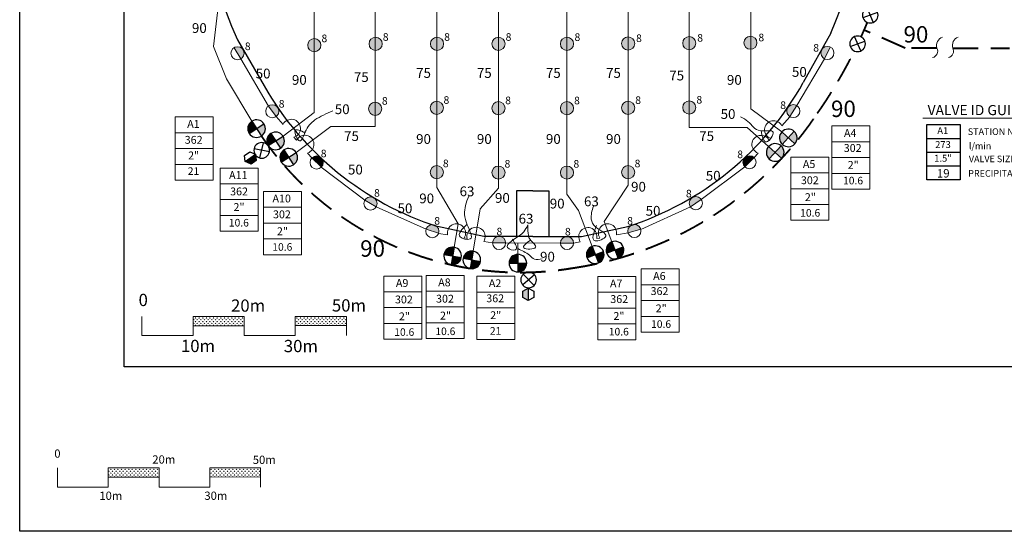
# Model space of a CAD drawing. Units: millimetres. Extents: x -195466 to 259900, y -240646 to 46677.
# Drawn here: x -195466 to -1468, y -240299 to -139439 of the extents above; entities that cross this region are included whole.
import ezdxf
from ezdxf.enums import TextEntityAlignment as Align

# ---------------------------------------------------------------- set-up
doc = ezdxf.new("R2010")
doc.units = ezdxf.units.MM
doc.header["$LTSCALE"] = 20000
doc.linetypes.add('DASHED2', pattern=[0.375, 0.25, -0.125])
for name, color, linetype in [('FIELD', 254, 'Continuous'), ('H-Electric Valve', 240, 'Continuous'), ('H-Iso Valve', 240, 'Continuous'), ('H-QCV', 151, 'Continuous'), ('H-Symbols A4', 141, 'Continuous'), ('H-TTBLK A3', 1, 'Continuous'), ('H-TTBLK A4', 1, 'Continuous')]:
    doc.layers.add(name, color=color, linetype=linetype)
for name, color, linetype, lineweight in [('H-Lateral', 230, 'Continuous', 20), ('H-Mainline', 160, 'DASHED2', 40), ('H-Nozzle Size', 70, 'Continuous', 5), ('H-Pipe Size', 71, 'Continuous', 13), ('H-RotorFC', 240, 'Continuous', 15), ('H-RotorPC', 240, 'Continuous', 15), ('H-Scale A3', 241, 'Continuous', 15), ('H-Scale A4', 243, 'Continuous', 15), ('H-Text A4', 243, 'Continuous', 15), ('H-Zone ID', 240, 'Continuous', 15)]:
    doc.layers.add(name, color=color, linetype=linetype, lineweight=lineweight)
doc.layers.get('0').freeze()
doc.styles.add('Hunter ISF', font='arial.ttf')
pattern_1 = [(90, (-549715.33, -211529.7), (-353.4595, 353.4595), [93.7251, -613.1939]), (45, (-549715.33, -211529.7), (-353.4595, 353.4595), [93.7251, -406.1421]), (135, (-549715.33, -211529.7), (-353.4595, -353.4595), [93.7251, -406.1421])]

# ---------------------------------------------------------------- blocks, each defined once
blk = doc.blocks.new('C1', base_point=(1, 1))
blk.add_circle((1, 1), 0.5)
blk = doc.blocks.new('HIsoValve')
at = {"layer": 'H-Iso Valve'}
for p, q in [((1.78, -2.16), (-2.05, 1.88)), ((1.78, 1.88), (-2.05, -2.16))]:
    blk.add_line(p, q, dxfattribs=at)
at = {"layer": 'H-Iso Valve', "xscale": 5.593535999999858, "yscale": 5.593535999999943, "zscale": 5.59353599999995}
blk.add_blockref('C1', (-0.13, -0.15), dxfattribs=at)
blk = doc.blocks.new('H-Main Break')
at = {"layer": 'H-Lateral'}
for centre, radius, start, end in [((-1.32, 9.32), 2.81, 192.1891, 298.1472), ((1.08, 2.95), 4.04, 22.3278, 105.5647), ((-1.32, 2.47), 2.81, 192.1891, 298.1472), ((1.08, -3.89), 4.04, 22.3278, 105.5647)]:
    blk.add_arc(centre, radius, start, end, dxfattribs=at)
blk = doc.blocks.new('HQCV')
at = {"layer": 'H-QCV', "linetype": 'Continuous', "ltscale": 20}
blk.add_hatch(color=256, dxfattribs=at).paths.add_polyline_path([(0.52, -2.2), (2.17, -0.69), (-2.11, 0.67), (-1.62, -1.52)])
blk.add_line((2.17, -0.69), (-2.11, 0.67), dxfattribs=at)
blk.add_lwpolyline([(-1.62, -1.52), (0.52, -2.2), (2.17, -0.69), (1.69, 1.5), (-0.45, 2.18), (-2.11, 0.67)], close=True, dxfattribs=at)
blk = doc.blocks.new('HElectric Valve')
at = {"layer": 'H-Electric Valve', "linetype": 'Continuous', "ltscale": 20}
h = blk.add_hatch(color=256, dxfattribs=at)
edge = h.paths.add_edge_path()
edge.add_line((0, 0.04), (0, 3.17))
edge.add_ellipse((0.01, 0.01), major_axis=(2.23, 2.23), ratio=1, start_angle=45.2295, end_angle=134.5312)
edge.add_line((-3.15, 0.04), (0, 0.04))
h = blk.add_hatch(color=256, dxfattribs=at)
edge = h.paths.add_edge_path()
edge.add_ellipse((0.01, 0.01), major_axis=(-2.23, 2.23), ratio=1, start_angle=134.7714, end_angle=225)
edge.add_ellipse((0.01, 0.01), major_axis=(2.23, 2.23), ratio=1, start_angle=315, end_angle=315.4726)
edge.add_line((3.17, 0.04), (0, 0.04))
edge.add_line((0, 0.04), (0, -3.15))
for p, q in [((-3.15, 0.04), (3.17, 0.04)), ((0, 3.17), (0, -3.15))]:
    blk.add_line(p, q, dxfattribs=at)
blk.add_ellipse((0.01, 0.01), major_axis=(2.23, 2.23), ratio=1, start_param=5.497787, end_param=11.780972, dxfattribs=at)
blk = doc.blocks.new('HRotorPC')
at = {"layer": 'H-RotorPC'}
blk.add_hatch(color=256, dxfattribs=at).paths.add_polyline_path([(-2.78, 0.02, 0.003263), (-2.78, -0.01, 0.997636), (2.92, -0.03)])
blk.add_lwpolyline([(2.92, -0.03), (-2.78, 0.02)], dxfattribs=at)
blk.add_circle((0.07, -0.01), 2.85, dxfattribs=at)
blk = doc.blocks.new('HRotorFC')
at = {"layer": 'H-RotorFC'}
h = blk.add_hatch(color=256, dxfattribs=at)
edge = h.paths.add_edge_path()
edge.add_ellipse((0.11, -0.16), major_axis=(-2.02, 2.02), ratio=1, start_angle=0, end_angle=360)
blk.add_ellipse((0.11, -0.16), major_axis=(-2.02, 2.02), ratio=1, start_param=3.926991, end_param=10.210176, dxfattribs=at)

msp = doc.modelspace()

# ---------------------------------------------------------------- hatches: boundary and pattern name
at = {"layer": 'H-Scale A3'}
h = msp.add_hatch(dxfattribs=at)
h.set_pattern_fill('GRASS', color=256, scale=499.8672, style=0)
h.set_pattern_definition(pattern_1)
h.paths.add_polyline_path([(-168014.84, -229628.51), (-168014.84, -227793.49), (-178012.18, -227793.49), (-178012.18, -229651.25)])
h = msp.add_hatch(dxfattribs=at)
h.set_pattern_fill('GRASS', color=256, scale=499.8672, style=0)
h.set_pattern_definition(pattern_1)
h.paths.add_polyline_path([(-148020.15, -229583.04), (-148020.15, -227793.49), (-158017.49, -227793.49), (-158017.49, -229605.78)])
at = {"layer": 'H-Scale A4'}
h = msp.add_hatch(dxfattribs=at)
h.set_pattern_fill('GRASS', color=256, scale=503.999798, style=0)
h.set_pattern_definition([(90, (-536094.27, -181524.9), (-356.38167, 356.38167), [94.49996, -618.2634]), (45, (-536094.27, -181524.9), (-356.3817, 356.3817), [94.49996, -409.49984]), (135, (-536094.27, -181524.9), (-356.3817, -356.3817), [94.49996, -409.49984])])
h.paths.add_polyline_path([(-151238.11, -199773.34), (-151238.11, -197923.15), (-161318.11, -197923.15), (-161318.11, -199796.26)])
h = msp.add_hatch(dxfattribs=at)
h.set_pattern_fill('GRASS', color=256, scale=503.999798, style=0)
h.set_pattern_definition([(90, (-536094.27, -181524.9), (-356.38167, 356.38167), [94.49996, -618.2634]), (45, (-536094.27, -181524.9), (-356.3817, 356.3817), [94.49996, -409.49984]), (135, (-536094.27, -181524.9), (-356.3817, -356.3817), [94.49996, -409.49984])])
h.paths.add_polyline_path([(-131078.12, -199727.49), (-131078.12, -197923.15), (-141158.11, -197923.15), (-141158.11, -199750.42)])

# ---------------------------------------------------------------- linework, layer by layer
at = {"layer": 'FIELD'}
for points in [[(-152527.55, -143406.56), (-147325.47, -152489.79)], [(-35670.78, -142082.41), (-41067.96, -151797.62)], [(-94391.94, -173174.1), (-97591.94, -173174.1)], [(-97591.94, -173174.1), (-97591.94, -182174.1)], [(-94391.94, -173174.1), (-91191.94, -173174.1)], [(-91191.94, -173174.1), (-91191.94, -182174.1)], [(-103991.94, -182174.1), (-113127.9, -180225.49)], [(-84791.94, -182174.1), (-75655.98, -180225.49)], [(-94391.94, -182174.1), (-103991.94, -182174.1)], [(-94391.94, -182174.1), (-84791.94, -182174.1)]]:
    msp.add_lwpolyline(points, dxfattribs=at)
for centre, radius, start, end in [((-55420.8, -99674.1), 106500, 154.0331985, 204.2446336), ((-133363.08, -99674.1), 106500, 336.5342941, 21.6081526), ((-94391.94, -122174.1), 61000, 209.8003063, 252.112631), ((-94391.94, -122174.1), 61000, 287.887369, 330.9461408)]:
    msp.add_arc(centre, radius, start, end, dxfattribs=at)
at = {"layer": 'H-Lateral'}
for points in [[(-113289.12, -172523.72), (-113238.89, -29996.05)], [(-101138.52, -172664.59), (-101088.66, -30069.47)], [(-87641.19, -173829.86), (-87590.96, -30069.47)], [(-75591.42, -172088.64), (-75541.19, -29996.05)], [(-125438.56, -160466.23), (-125489.59, -42465.8)], [(-63543.05, -160718.27), (-63594.52, -42212.99)], [(-137421.46, -157732.86), (-137489.12, -55302.63)], [(-51435.69, -157030.24), (-51509.32, -54884.44)], [(-149745.09, -159457.54), (-154713.37, -151101.06), (-157275.23, -144699.13), (-156459.36, -138053.21), (-157233.48, -134932.95)], [(-146473.12, -156459.41), (-151873.08, -147161.87)], [(-36872.66, -147168.2), (-42359.49, -156347.82)], [(-45319.45, -161578.21), (-51435.69, -157030.24)], [(-143578.83, -160099.91), (-144928.53, -158532.67)], [(-143584.35, -162369.84), (-137421.46, -157732.86)], [(-43700.43, -158558.27), (-45284.07, -160367.19)], [(-141002.08, -165612.46), (-134144.47, -160469.99), (-125438.56, -160466.23)], [(-47899.6, -164448.02), (-52125.68, -160720.37), (-63543.05, -160718.27)], [(-140898.44, -163212.31), (-141424.94, -162600.94)], [(-47472.05, -162866.41), (-47787.94, -163227.24)], [(-137893.75, -166701.28), (-138736.06, -165723.21)], [(-49987.47, -165739.66), (-50766.9, -166629.97)], [(-127471.74, -175051.05), (-136035.66, -168498.95)], [(-52591.78, -168461.36), (-61184.84, -174873.61)], [(-113289.12, -172523.72), (-109078.13, -179675.6)], [(-78803.52, -183228.35), (-80317.96, -179221.42), (-75591.42, -172088.64)], [(-101138.52, -172664.59), (-104729.3, -176737.25), (-106089.93, -185077.67)], [(-82684.66, -184128.4), (-85333.12, -177055.15), (-87641.19, -173829.86)], [(-115389.06, -180722.12), (-125217.51, -176316.99)], [(-63308.22, -176348.55), (-73108.54, -180768.74)], [(-109870.39, -184294.24), (-109078.13, -179675.6)], [(-111154.82, -181877.27), (-112942.36, -181557.47)], [(-75605.17, -181440.31), (-77889.48, -181872.75)], [(-107313.71, -182564.45), (-107889.74, -182461.4)], [(-102312.37, -183459.21), (-104048.63, -183148.59)], [(-88922.86, -183470.85), (-99727, -183460.41)], [(-97313.08, -185691.63), (-97310.92, -183462.74)], [(-85013.69, -183221.43), (-86337.49, -183472.04)], [(-81137.34, -182487.6), (-81762.04, -182605.86)]]:
    msp.add_lwpolyline(points, dxfattribs=at)
for centre, start, end in [((-141957.24, -160881.38), 287.2002333, 152.9567531), ((-46900.36, -161159.54), 26.1154896, 251.4826193), ((-139284.07, -164008.59), 287.7242467, 153.4807665), ((-49393.94, -164040.26), 26.8502186, 250.7478903), ((-109399.04, -181480.45), 326.9786175, 192.7351374), ((-105557.93, -182167.64), 326.9786175, 192.7351374), ((-83519.68, -182217.35), 347.5357005, 213.2922203), ((-79646.06, -181479.47), 347.3802638, 213.1367836)]:
    msp.add_arc(centre, 1800.07, start, end, dxfattribs=at)
at = {"layer": 'H-Mainline'}
for points in [[(-14744.06, -145048.69), (-21002.68, -145048.69), (-29085.31, -141517.1)], [(-11638.3, -145048.69), (-463.47, -145048.69)]]:
    msp.add_lwpolyline(points, dxfattribs=at)
for centre, radius, start, end in [((-115795.26, -103630.45), 94625.65, 335.5306167, 337.4044739), ((-115795.26, -103630.45), 94625.65, 325.0093398, 333.6632222), ((-96756.22, -118787.65), 70352.2, 278.2996737, 326.2307803), ((-96819.52, -127349.25), 61903.03, 214.4532001, 279.501626)]:
    msp.add_arc(centre, radius, start, end, dxfattribs=at)
at = {"layer": 'H-Pipe Size'}
for points in [[(-139181.84, -161753.74), (-141187.47, -161304.37), (-140309.07, -163330.4), (-139252.29, -161627.04), (-137293.74, -159205.74), (-133735.81, -157377.38)], [(-49400.65, -161262.94), (-48332.04, -163528.03), (-47017.94, -161609.19), (-49530.61, -161349.5), (-51971.09, -159502.8), (-53429.59, -158565.02)], [(-107309.08, -179774.7), (-108706.03, -182260.04), (-106715.03, -182670.84), (-107299.35, -179860.07), (-107629.64, -176076.03), (-107003.94, -174255.03)], [(-81847.78, -179982.66), (-82108.24, -183030.9), (-79968.78, -182120.15), (-81959.41, -180335.81), (-82852.4, -178737.34), (-82424.51, -176228.11)], [(-98375.44, -182700.26), (-97766.39, -184808.97), (-99341.51, -184347.36), (-98154.92, -182763.21), (-96148.36, -181244.97), (-95315.32, -179902.59)], [(-94772.09, -182840.82), (-96146.96, -184421.41), (-93811.56, -184308.51), (-94885.09, -182784.37), (-95318.27, -181072.07), (-95315.32, -179902.59)], [(-97312, -184577.19), (-95026.9, -185892.79), (-94046.22, -186637.98), (-92526.86, -186582.78)]]:
    msp.add_spline(points, degree=3, dxfattribs=at)
at = {"layer": 'H-Scale A3'}
for points in [[(-188009.52, -231562.52), (-188009.52, -227793.49)], [(-178012.18, -227793.49), (-168014.84, -227793.49)], [(-178012.18, -231562.52), (-178012.18, -227793.49)], [(-168014.84, -231562.52), (-168014.84, -227793.49)], [(-158017.49, -227793.49), (-148020.15, -227793.49)], [(-158017.49, -231562.52), (-158017.49, -227793.49)], [(-148020.15, -231562.52), (-148020.15, -227793.49)], [(-178012.14, -229651.25), (-168015.01, -229628.51)], [(-158017.49, -229605.78), (-148020.15, -229583.04)], [(-188009.52, -231562.52), (-178012.18, -231562.52)], [(-168014.84, -231562.52), (-158017.49, -231562.52)]]:
    msp.add_lwpolyline(points, dxfattribs=at)
at = {"layer": 'H-Scale A4'}
for points in [[(-171398.1, -201723.33), (-171398.1, -197923.15)], [(-161318.11, -197923.15), (-151238.11, -197923.15)], [(-161318.11, -201723.33), (-161318.11, -197923.15)], [(-161318.07, -199796.26), (-151238.29, -199773.34)], [(-151238.11, -201723.33), (-151238.11, -197923.15)], [(-141158.11, -197923.15), (-131078.12, -197923.15)], [(-141158.11, -201723.33), (-141158.11, -197923.15)], [(-141158.11, -199750.42), (-131078.12, -199727.49)], [(-131078.12, -201723.33), (-131078.12, -197923.15)], [(-171398.1, -201723.33), (-161318.11, -201723.33)], [(-151238.11, -201723.33), (-141158.11, -201723.33)]]:
    msp.add_lwpolyline(points, dxfattribs=at)
at = {"layer": 'H-Symbols A4'}
for p, q in [((-16744.19, -171037.48, 3811), (-16744.19, -160099.2, 3811)), ((-16744.19, -160099.2, 3811), (-10176.34, -160099.2, 3811)), ((-10176.34, -160099.2, 3811), (-10176.34, -171037.48, 3811)), ((-16744.19, -162833.77, 3811), (-10176.34, -162833.77, 3811)), ((-16744.19, -165568.34, 3811), (-10176.34, -165568.34, -4136.95)), ((-10176.34, -168302.91, 3811), (-16744.19, -168302.91, -4136.95)), ((-10176.34, -171037.48, 3811), (-16744.19, -171037.48, 3811))]:
    msp.add_line(p, q, dxfattribs=at)
at = {"layer": 'H-Text A4'}
msp.add_lwpolyline([(-17530.12, -158869.14), (17091.02, -158869.14)], dxfattribs=at)
at = {"layer": 'H-TTBLK A3'}
msp.add_lwpolyline([(-195465.92, 23560.39), (155523.78, 23560.39), (155558.07, -240298.73), (-195465.92, -240298.73)], close=True, dxfattribs=at)
at = {"layer": 'H-TTBLK A4'}
msp.add_lwpolyline([(-174863.95, -9537.91), (76707.23, -9537.91), (76733.3, -207881.07), (-174858.26, -207881.07)], close=True, dxfattribs=at)
msp.add_lwpolyline([(76733.3, -207881.07), (-174858.26, -207881.07)], dxfattribs=at)
at = {"layer": 'H-Zone ID'}
for p, q in [((-164828.55, -171080.98, 4530.33), (-164828.55, -158611.33, 4530.33)), ((-164828.55, -158611.33, 4530.33), (-157341.2, -158611.33, 4530.33)), ((-157341.2, -158611.33, 4530.33), (-157341.2, -171080.98, 4530.33)), ((-35425.34, -172865.51, 4530.33), (-35425.34, -160395.87, 4530.33)), ((-35425.34, -160395.87, 4530.33), (-27937.98, -160395.87, 4530.33)), ((-27937.98, -160395.87, 4530.33), (-27937.98, -172865.51, 4530.33)), ((-164828.55, -161728.74, 4530.33), (-157341.2, -161728.74, 4530.33)), ((-164828.55, -164846.16, 4530.33), (-157341.2, -164846.16, -4530.33)), ((-35425.34, -163513.28, 4530.33), (-27937.98, -163513.28, 4530.33)), ((-43517.04, -178990.77, 4530.33), (-43517.04, -166521.12, 4530.33)), ((-43517.04, -166521.12, 4530.33), (-36029.69, -166521.12, 4530.33)), ((-36029.69, -166521.12, 4530.33), (-36029.69, -178990.77, 4530.33)), ((-35425.34, -166630.69, 4530.33), (-27937.98, -166630.69, -4530.33)), ((-157341.2, -167963.57, 4530.33), (-164828.55, -167963.57, -4530.33)), ((-155991.07, -181152.62, 4530.33), (-155991.07, -168682.97, 4530.33)), ((-155991.07, -168682.97, 4530.33), (-148503.72, -168682.97, 4530.33)), ((-148503.72, -168682.97, 4530.33), (-148503.72, -181152.62, 4530.33)), ((-43517.04, -169638.53, 4530.33), (-36029.69, -169638.53, 4530.33)), ((-27937.98, -169748.1, 4530.33), (-35425.34, -169748.1, -4530.33)), ((-157341.2, -171080.98, 4530.33), (-164828.55, -171080.98, 4530.33)), ((-155991.07, -171800.38, 4530.33), (-148503.72, -171800.38, 4530.33)), ((-147440.09, -185770.63, 4530.33), (-147440.09, -173300.98, 4530.33)), ((-147440.09, -173300.98, 4530.33), (-139952.74, -173300.98, 4530.33)), ((-139952.74, -173300.98, 4530.33), (-139952.74, -185770.63, 4530.33)), ((-43517.04, -172755.94, 4530.33), (-36029.69, -172755.94, -4530.33)), ((-27937.98, -172865.51, 4530.33), (-35425.34, -172865.51, 4530.33)), ((-155991.07, -174917.79, 4530.33), (-148503.72, -174917.79, -4530.33)), ((-147440.09, -176418.39, 4530.33), (-139952.74, -176418.39, 4530.33)), ((-36029.69, -175873.35, 4530.33), (-43517.04, -175873.35, -4530.33)), ((-148503.72, -178035.2, 4530.33), (-155991.07, -178035.2, -4530.33)), ((-147440.09, -179535.81, 4530.33), (-139952.74, -179535.81, -4530.33)), ((-36029.69, -178990.77, 4530.33), (-43517.04, -178990.77, 4530.33)), ((-148503.72, -181152.62, 4530.33), (-155991.07, -181152.62, 4530.33)), ((-139952.74, -182653.22, 4530.33), (-147440.09, -182653.22, -4530.33)), ((-139952.74, -185770.63, 4530.33), (-147440.09, -185770.63, 4530.33)), ((-123703.97, -202437.4, 4530.33), (-123703.97, -189967.75, 4530.33)), ((-123703.97, -189967.75, 4530.33), (-116216.61, -189967.75, 4530.33)), ((-116216.61, -189967.75, 4530.33), (-116216.61, -202437.4, 4530.33)), ((-115378.17, -202311.4, 4530.33), (-115378.17, -189841.75, 4530.33)), ((-115378.17, -189841.75, 4530.33), (-107890.82, -189841.75, 4530.33)), ((-107890.82, -189841.75, 4530.33), (-107890.82, -202311.4, 4530.33)), ((-105397.49, -202475.34, 13551.49), (-105397.49, -190005.69, 13551.49)), ((-105397.49, -190005.69, 13551.49), (-97910.13, -190005.69, 13551.49)), ((-97910.13, -190005.69, 13551.49), (-97910.13, -202475.34, 13551.49)), ((-81531.94, -202531.84, 1058.68), (-81531.94, -190062.19, 1058.68)), ((-81531.94, -190062.19, 1058.68), (-74044.59, -190062.19, 1058.68)), ((-74044.59, -190062.19, 1058.68), (-74044.59, -202531.84, 1058.68)), ((-73020.01, -201046.31, 1058.68), (-73020.01, -188576.66, 1058.68)), ((-73020.01, -188576.66, 1058.68), (-65532.66, -188576.66, 1058.68)), ((-65532.66, -188576.66, 1058.68), (-65532.66, -201046.31, 1058.68)), ((-73020.01, -191694.08, 1058.68), (-65532.66, -191694.08, 1058.68)), ((-123703.97, -193085.16, 4530.33), (-116216.61, -193085.16, 4530.33)), ((-115378.17, -192959.16, 4530.33), (-107890.82, -192959.16, 4530.33)), ((-105397.49, -193123.1, 13551.49), (-97910.13, -193123.1, 13551.49)), ((-81531.94, -193179.6, 1058.68), (-74044.59, -193179.6, 1058.68)), ((-73020.01, -194811.49, 1058.68), (-65532.66, -194811.49, -8001.97)), ((-123703.97, -196202.58, 4530.33), (-116216.61, -196202.58, -4530.33)), ((-115378.17, -196076.58, 4530.33), (-107890.82, -196076.58, -4530.33)), ((-105397.49, -196240.52, 13551.49), (-97910.13, -196240.52, 4490.84)), ((-81531.94, -196297.02, 1058.68), (-74044.59, -196297.02, -8001.97)), ((-116216.61, -199319.99, 4530.33), (-123703.97, -199319.99, -4530.33)), ((-107890.82, -199193.99, 4530.33), (-115378.17, -199193.99, -4530.33)), ((-97910.13, -199357.93, 13551.49), (-105397.49, -199357.93, 4490.84)), ((-74044.59, -199414.43, 1058.68), (-81531.94, -199414.43, -8001.97)), ((-65532.66, -197928.9, 1058.68), (-73020.01, -197928.9, -8001.97)), ((-65532.66, -201046.31, 1058.68), (-73020.01, -201046.31, 1058.68)), ((-116216.61, -202437.4, 4530.33), (-123703.97, -202437.4, 4530.33)), ((-107890.82, -202311.4, 4530.33), (-115378.17, -202311.4, 4530.33)), ((-97910.13, -202475.34, 13551.49), (-105397.49, -202475.34, 13551.49)), ((-74044.59, -202531.84, 1058.68), (-81531.94, -202531.84, 1058.68))]:
    msp.add_line(p, q, dxfattribs=at)

# ---------------------------------------------------------------- block references
at = {"layer": 'H-Electric Valve', "zscale": 551.5776}
for p, xscale, yscale, rotation in [((-148791.9, -160924.73), 551.5776000061305, 551.5775999999925, 33.00982998302621), ((-145040.47, -163340.76), 551.5776000061305, 551.5775999999923, 33.00982998302621), ((-44025.69, -162756.1), 551.577600006115, 551.5775999999869, 47.6835546119118), ((-142458.2, -166583.38), 551.5776000061305, 551.5775999999923, 33.00982998302621), ((-46605.85, -165625.91), 551.577600006115, 551.5775999999871, 47.6835546119118), ((-110171.28, -186017.81), 551.5776000061104, 551.5775999999885, 350.0970645305647), ((-82065.46, -185764.8), 551.5776000061157, 551.5775999999917, 20.72574082337164), ((-78184.32, -184864.75), 551.5776000061159, 551.5775999999917, 20.72574082337164), ((-106390.82, -186801.24), 551.5776000061104, 551.5775999999885, 350.0970645305647), ((-97320.66, -187441.25), 551.5776000061106, 551.5775999999896, 359.7512115491796)]:
    msp.add_blockref('HElectric Valve', p, dxfattribs=dict(at, xscale=xscale, yscale=yscale, rotation=rotation))
at = {"layer": 'H-Iso Valve', "zscale": 551.5776}
for p, xscale, yscale, rotation in [((-27776.09, -138512.94), -551.5776000000031, 551.5775999999998, 246.5298504214984), ((-30478.64, -144232.67), -551.5776000000023, 551.5775999999935, 67.02917051042733), ((-147800.01, -165303.9), -551.5775999999728, 551.5776000000293, 123.4271850186018), ((-95110.9, -190668.83), -551.5776000000125, 551.5776000000187, 267.1256928977555)]:
    msp.add_blockref('HIsoValve', p, dxfattribs=dict(at, xscale=xscale, yscale=yscale, rotation=rotation))
at = {"layer": 'H-Pipe Size', "xscale": 453.5999999999676, "yscale": 453.6000000000058, "zscale": 453.6, "rotation": 90.08887932070034}
msp.add_blockref('H-Main Break', (-11638.3, -145048.69), dxfattribs=at)
at = {"layer": 'H-QCV', "zscale": 551.5776}
for p, xscale, yscale, rotation in [((-150000.3, -166684.48), -551.5775999995609, 551.5775999999531, 18.32960744489647), ((-95264.48, -193594.06), -551.5775999995495, 551.5775999999605, 252.3588427047594)]:
    msp.add_blockref('HQCV', p, dxfattribs=dict(at, xscale=xscale, yscale=yscale, rotation=rotation))
at = {"layer": 'H-RotorFC', "xscale": 453.6000000000058, "yscale": 453.6000000000058, "zscale": 453.6}
for p in [(-137471.69, -144403.99), (-125389.12, -144132.63), (-113289.12, -144132.63), (-101189.12, -144132.63), (-87691.42, -144132.63), (-75641.65, -144059.22), (-63591.88, -143985.8), (-51542.11, -143912.38), (-125486.95, -156928.61), (-113339.36, -156749.22), (-101189.12, -156822.63), (-87691.42, -156822.63), (-75641.65, -156749.22), (-63591.88, -156675.8), (-113339.36, -169439.22), (-101189.12, -169512.63), (-87691.42, -169512.63), (-75641.65, -169439.22)]:
    msp.add_blockref('HRotorFC', p, dxfattribs=at)
at = {"layer": 'H-RotorPC', "zscale": 453.6}
for p, xscale, yscale, rotation in [((-152533.51, -146088.74), 453.6000000000432, 453.5999999999717, 122.1183663306848), ((-36301.28, -145972.39), 453.600000000037, 453.5999999999786, 244.9702649779672), ((-145681.34, -157522.19), 453.600000000035, 453.5999999999786, 127.1957434535993), ((-43013.04, -157425.16), 453.6000000000315, 453.5999999999754, 239.2669233302343), ((-136941.26, -167622.79), 453.6000000000404, 453.5999999999879, 136.4563229388916), ((-51656.32, -167522.56), 453.6000000000263, 453.5999999999702, 225.6116513186734), ((-126316.18, -175699.99), 453.6000000000336, 453.5999999999742, 151.191604328537), ((-62219.74, -175592.47), 453.6000000000395, 453.5999999999738, 215.2938926340695), ((-114134.84, -181150.33), 453.6000000000367, 453.5999999999761, 161.658691336059), ((-74325.36, -181096.05), 453.6000000000353, 453.5999999999758, 195.5650623158758), ((-100987.07, -183459.83), 453.6000000000357, 453.5999999999767, 180.4829697506767), ((-87597.56, -183471.46), 453.6000000000357, 453.5999999999767, 180.4829697506767)]:
    msp.add_blockref('HRotorPC', p, dxfattribs=dict(at, xscale=xscale, yscale=yscale, rotation=rotation))

# ---------------------------------------------------------------- texts
at = {"layer": 'H-Nozzle Size', "linetype": 'Continuous', "style": 'Hunter ISF'}
for p in [(-136005, -143872.81), (-123922.44, -143601.45), (-111822.44, -143601.45), (-99722.44, -143601.45), (-86149.85, -143628.4), (-74020.86, -143847.34), (-61971.09, -143773.93), (-49921.32, -143700.51), (-151103.54, -145438.79), (-39111.65, -145729.77), (-124104.42, -156203.32), (-111956.83, -156023.93), (-99806.59, -156097.35), (-86234.01, -156124.3), (-74184.24, -156050.88), (-62134.47, -155977.46), (-144430.64, -156768.38), (-45615.9, -157041.51), (-136144.9, -166563.52), (-54085.65, -166734.04), (-112082.6, -168518.47), (-99932.37, -168591.89), (-86359.79, -168618.84), (-74310.02, -168545.42), (-125644.24, -174338.38), (-64200.63, -174473.98), (-113784.28, -179838.49), (-75768.03, -179841.04), (-101516.71, -181959.93), (-88035.91, -181983.44)]:
    msp.add_text('8', height=1500, dxfattribs=at).set_placement(p)
at = {"layer": 'H-Pipe Size', "linetype": 'Continuous', "style": 'Hunter ISF'}
for s, height, p in [('90', 1927.8, (-161529.42, -142053.86)), ('90', 3231.9, (-21324.3, -143942.18)), ('50', 1927.8, (-148964.17, -151017.49)), ('75', 1927.8, (-117354.66, -150911.51)), ('75', 1927.8, (-105380.66, -150911.51)), ('75', 1927.8, (-91783.06, -150911.51)), ('75', 1927.8, (-79935.28, -150911.51)), ('50', 1927.8, (-43306.76, -150700.37)), ('90', 1927.8, (-141833.24, -152274.16)), ('75', 1927.8, (-129621.61, -151721)), ('75', 1927.8, (-67474.78, -151410.94)), ('90', 1927.8, (-56120.57, -152274.16)), ('50', 1927.8, (-133376.81, -158054.64)), ('50', 1927.8, (-57359.36, -159002.05)), ('90', 3231.9, (-35612.57, -158620.36)), ('75', 1927.8, (-131551.23, -163348.47)), ('90', 1927.8, (-117354.66, -163927.81)), ('90', 1927.8, (-105380.66, -163927.81)), ('90', 1927.8, (-91783.06, -163927.81)), ('90', 1927.8, (-79935.28, -163927.81)), ('75', 1927.8, (-61577.21, -163348.47)), ('50', 1927.8, (-130785.41, -169952.19)), ('50', 1927.8, (-60286.78, -171169.74)), ('63', 1927.8, (-108792.14, -174243.77)), ('90', 1927.8, (-75004.12, -173338.15)), ('90', 1927.8, (-116736, -175639.76)), ('90', 1927.8, (-101820.95, -175542.55)), ('63', 1927.8, (-84283.14, -176213.88)), ('50', 1927.8, (-121012.55, -177594.49)), ('90', 1927.8, (-91019.75, -176659.65)), ('50', 1927.8, (-72137.7, -178082.1)), ('63', 1927.8, (-97166.17, -179636.11)), ('90', 3231.9, (-128384.41, -186163.98)), ('90', 1927.8, (-92935.59, -187127.04))]:
    msp.add_text(s, height=height, dxfattribs=at).set_placement(p)
at = {"layer": 'H-Scale A3', "linetype": 'Continuous', "style": 'Hunter ISF'}
for s, height, p in [('0', 1624.57, (-188649.89, -225786.43)), ('20m', 1624.568, (-169332.57, -226946.09)), ('50m', 1624.568, (-149535.77, -227011.96)), ('10m', 1624.568, (-179771.47, -234095.43)), ('30m', 1624.568, (-159076.06, -234095.43))]:
    msp.add_text(s, height=height, dxfattribs=at).set_placement(p)
at = {"layer": 'H-Scale A4', "linetype": 'Continuous', "style": 'Hunter ISF'}
for s, height, p in [('0', 2419.2, (-172043.76, -195899.5)), ('20m', 2419.199, (-153821.26, -197008.07)), ('50m', 2419.199, (-133950.44, -196975.34)), ('10m', 2419.199, (-163691.49, -204963.16)), ('30m', 2419.199, (-143420.35, -204985.02))]:
    msp.add_text(s, height=height, dxfattribs=at).set_placement(p)
at = {"layer": 'H-Symbols A4', "lineweight": 15, "style": 'Hunter ISF'}
for tag, height, p in [('A1', 1358.62, (-13590.73, -161491.39, -162.98)), ('273', 1358.62, (-13550.85, -164235.53, -162.98)), ('1.5"', 1358.62, (-13557.74, -166930.68, -162.98)), ('19', 1651.83, (-13502.87, -169946.51, -162.98))]:
    msp.add_attdef(tag, text='', height=height, dxfattribs=at).set_placement(p, align=Align.MIDDLE)
at = {"layer": 'H-Text A4', "style": 'Hunter ISF'}
for s, height, p in [('VALVE ID GUIDE', 2000, (-16578.09, -158261.02)), ('STATION NUMBER', 1300, (-8657.36, -162162.64, -3912.03)), ('l/min', 1300, (-8445.01, -164987.13, -3912.03)), ('VALVE SIZE', 1300, (-8451.91, -167533.06, -3912.03)), ('PRECIPITATION RATE mm/hr', 1300, (-8571.33, -170392.57, -3912.03))]:
    msp.add_text(s, height=height, dxfattribs=at).set_placement(p)
at = {"layer": 'H-Zone ID', "style": 'Hunter ISF'}
for tag, height, p in [('A1', 1548.83, (-161233.6, -160198.43)), ('A4', 1548.83, (-31830.39, -161982.97)), ('362', 1548.83, (-161188.14, -163326.76)), ('302', 1548.83, (-31344.56, -164935.09)), ('2"', 1548.83, (-161196, -166399.23)), ('21', 1489.26, (-161224.72, -169485.87)), ('A5', 1548.83, (-39922.09, -168108.22)), ('2"', 1548.83, (-31238.75, -168266.02)), ('A11', 1548.83, (-152396.13, -170270.07)), ('302', 1548.83, (-39788.02, -171294.44)), ('10.6', 1489.26, (-31267.47, -171352.66)), ('362', 1548.83, (-152244.24, -173499.32)), ('A10', 1548.83, (-143845.14, -174888.08)), ('2"', 1548.83, (-39682.21, -174625.37)), ('2"', 1548.83, (-152252.1, -176571.79)), ('302', 1548.83, (-143799.68, -178016.41)), ('10.6', 1489.26, (-39710.93, -177712.01)), ('10.6', 1489.26, (-152280.82, -179658.43)), ('2"', 1548.83, (-143693.87, -181347.33)), ('10.6', 1489.26, (-143722.59, -184433.97)), ('A6', 1548.83, (-69425.07, -190163.76, -3471.65)), ('A9', 1548.83, (-120109.02, -191554.85)), ('A8', 1548.83, (-111783.23, -191428.85)), ('A2', 1548.83, (-101802.54, -191592.79, 9021.17)), ('A7', 1548.83, (-77937, -191649.29, -3471.65)), ('302', 1548.83, (-119769.2, -194796.39)), ('302', 1548.83, (-111673.58, -194642.34)), ('362', 1548.83, (-101779.55, -194565.31)), ('362', 1548.83, (-77345.42, -194717.48)), ('362', 1548.83, (-69404.01, -193146.49)), ('2"', 1548.83, (-69066.89, -196554.44)), ('2"', 1548.83, (-119663.39, -198127.32)), ('2"', 1548.83, (-111567.77, -197973.27)), ('2"', 1548.83, (-101673.74, -197896.24)), ('2"', 1548.83, (-77393.81, -198048.4)), ('10.6', 1489.26, (-69095.61, -199641.08)), ('10.6', 1489.26, (-119692.11, -201213.96)), ('10.6', 1489.26, (-111596.49, -201059.91)), ('21', 1489.26, (-101702.47, -200982.88)), ('10.6', 1489.26, (-77422.54, -201135.05))]:
    msp.add_attdef(tag, text='', height=height, dxfattribs=at).set_placement(p, align=Align.MIDDLE)

doc.saveas('drawing.dxf')
